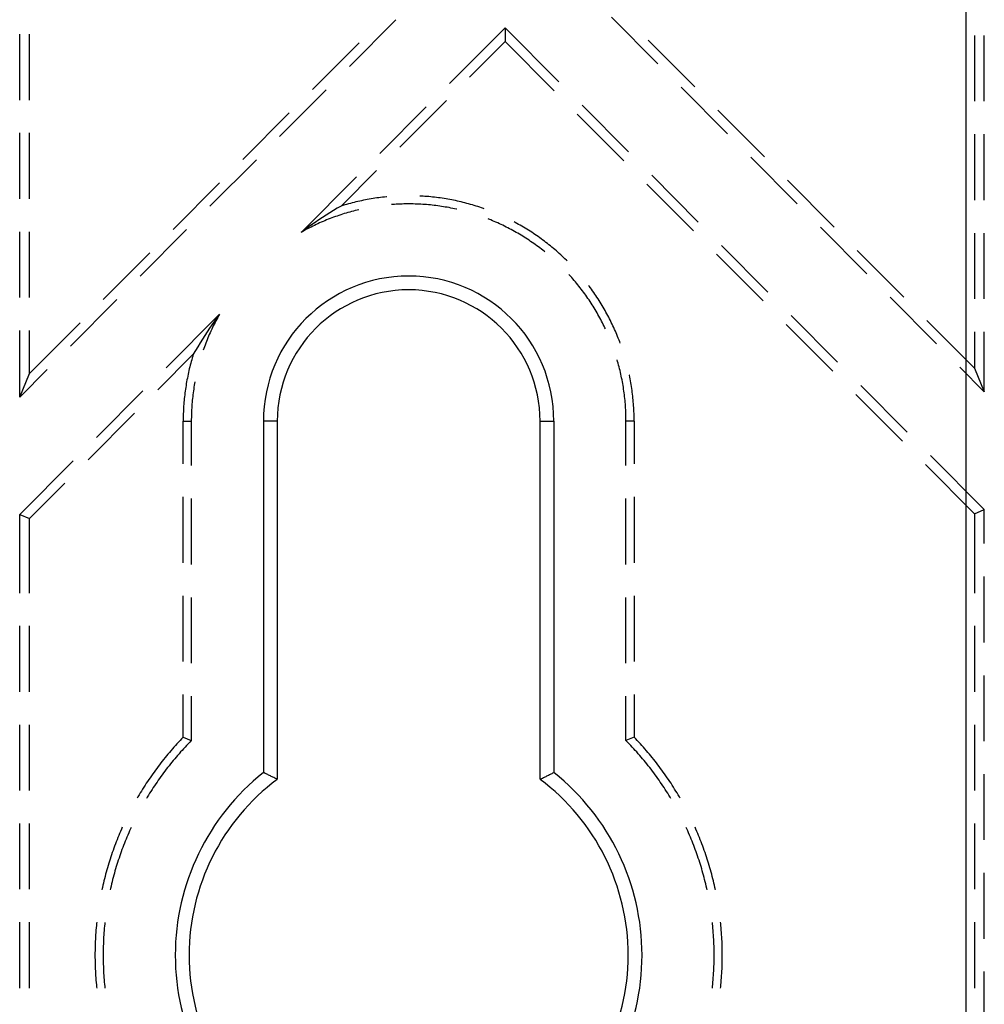
# Model space of a CAD drawing. Units: millimetres. Extents: x 0 to 841, y 0 to 594.
# Drawn here: x 74 to 97, y 479 to 503 of the extents above; entities that cross this region are included whole.
import ezdxf

# ---------------------------------------------------------------- set-up
doc = ezdxf.new("R2010")
doc.units = ezdxf.units.MM
doc.layers.add('SLD-0', color=179, linetype='Continuous')

msp = doc.modelspace()

# ---------------------------------------------------------------- linework, layer by layer
at = {"layer": 'SLD-0'}
for p, q in [((96.782, 431.984), (96.782, 528.734)), ((83.034, 502.912), (81.913, 501.788)), ((88.23, 502.977), (89.349, 501.851)), ((73.966, 500.977), (73.966, 502.565)), ((74.202, 500.977), (74.202, 502.564)), ((85.666, 502.719), (84.328, 501.377)), ((85.666, 502.719), (85.666, 502.385)), ((85.666, 502.719), (86.964, 501.414)), ((81.024, 501.23), (82.145, 502.354)), ((84.81, 501.526), (85.666, 502.385)), ((86.846, 501.198), (85.666, 502.385)), ((90.237, 501.293), (89.118, 502.419)), ((96.98, 502.534), (96.98, 500.946)), ((97.216, 500.946), (97.216, 502.533)), ((81.353, 501.226), (80.232, 500.101)), ((89.909, 501.288), (91.028, 500.163)), ((83.129, 499.84), (84.25, 500.964)), ((79.343, 499.544), (80.464, 500.668)), ((83.767, 500.814), (82.646, 499.69)), ((87.524, 500.851), (88.643, 499.725)), ((91.916, 499.604), (90.797, 500.73)), ((88.525, 499.509), (87.406, 500.635)), ((73.966, 498.596), (73.966, 500.184)), ((74.202, 498.595), (74.202, 500.183)), ((96.98, 500.153), (96.98, 498.565)), ((97.216, 498.565), (97.216, 500.152)), ((79.672, 499.539), (78.551, 498.415)), ((91.588, 499.6), (92.707, 498.474)), ((81.713, 498.42), (82.568, 499.278)), ((82.086, 499.128), (80.747, 497.786)), ((89.203, 499.162), (90.322, 498.036)), ((93.595, 497.915), (92.476, 499.041)), ((77.662, 497.857), (78.783, 498.982)), ((90.204, 497.82), (89.085, 498.946)), ((82.117, 498.53), (82.071, 498.519)), ((82.162, 498.54), (82.117, 498.53)), ((82.207, 498.55), (82.162, 498.54)), ((82.253, 498.559), (82.207, 498.55)), ((82.299, 498.568), (82.253, 498.559)), ((82.344, 498.577), (82.299, 498.568)), ((82.39, 498.585), (82.344, 498.577)), ((82.436, 498.593), (82.39, 498.585)), ((82.482, 498.601), (82.436, 498.593)), ((82.528, 498.608), (82.482, 498.601)), ((82.574, 498.615), (82.528, 498.608)), ((82.62, 498.621), (82.574, 498.615)), ((82.666, 498.627), (82.62, 498.621)), ((82.712, 498.633), (82.666, 498.627)), ((82.759, 498.638), (82.712, 498.633)), ((82.805, 498.643), (82.759, 498.638)), ((82.815, 498.644), (82.805, 498.643)), ((83.642, 498.661), (83.608, 498.663)), ((83.688, 498.658), (83.642, 498.661)), ((83.734, 498.655), (83.688, 498.658)), ((83.781, 498.652), (83.734, 498.655)), ((83.827, 498.648), (83.781, 498.652)), ((83.873, 498.643), (83.827, 498.648)), ((83.92, 498.638), (83.873, 498.643)), ((83.966, 498.633), (83.92, 498.638)), ((84.012, 498.628), (83.966, 498.633)), ((84.058, 498.622), (84.012, 498.628)), ((84.104, 498.615), (84.058, 498.622)), ((84.151, 498.609), (84.104, 498.615)), ((84.197, 498.602), (84.151, 498.609)), ((84.242, 498.594), (84.197, 498.602)), ((84.288, 498.586), (84.242, 498.594)), ((84.334, 498.578), (84.288, 498.586)), ((84.38, 498.569), (84.334, 498.578)), ((84.425, 498.56), (84.38, 498.569)), ((84.471, 498.551), (84.425, 498.56)), ((84.516, 498.541), (84.471, 498.551)), ((84.562, 498.53), (84.516, 498.541)), ((84.607, 498.52), (84.562, 498.53)), ((81.53, 498.312), (81.44, 498.257)), ((81.621, 498.366), (81.53, 498.312)), ((81.713, 498.42), (81.621, 498.366)), ((81.757, 498.433), (81.713, 498.42)), ((81.802, 498.447), (81.757, 498.433)), ((81.846, 498.46), (81.802, 498.447)), ((81.891, 498.472), (81.846, 498.46)), ((81.936, 498.484), (81.891, 498.472)), ((81.966, 498.289), (81.922, 498.277)), ((81.981, 498.496), (81.936, 498.484)), ((82.01, 498.301), (81.966, 498.289)), ((82.026, 498.508), (81.981, 498.496)), ((82.054, 498.312), (82.01, 498.301)), ((82.071, 498.519), (82.026, 498.508)), ((82.099, 498.323), (82.054, 498.312)), ((82.141, 498.333), (82.099, 498.323)), ((82.953, 498.458), (82.924, 498.456)), ((82.999, 498.462), (82.953, 498.458)), ((83.044, 498.464), (82.999, 498.462)), ((83.09, 498.467), (83.044, 498.464)), ((83.135, 498.469), (83.09, 498.467)), ((83.181, 498.47), (83.135, 498.469)), ((83.227, 498.472), (83.181, 498.47)), ((83.272, 498.472), (83.227, 498.472)), ((83.318, 498.473), (83.272, 498.472)), ((83.363, 498.473), (83.318, 498.473)), ((83.409, 498.472), (83.363, 498.473)), ((83.454, 498.472), (83.409, 498.472)), ((83.5, 498.47), (83.454, 498.472)), ((83.546, 498.469), (83.5, 498.47)), ((83.591, 498.467), (83.546, 498.469)), ((83.637, 498.464), (83.591, 498.467)), ((83.682, 498.462), (83.637, 498.464)), ((83.728, 498.459), (83.682, 498.462)), ((83.773, 498.455), (83.728, 498.459)), ((83.819, 498.451), (83.773, 498.455)), ((83.864, 498.447), (83.819, 498.451)), ((83.909, 498.442), (83.864, 498.447)), ((83.955, 498.437), (83.909, 498.442)), ((84, 498.431), (83.955, 498.437)), ((84.045, 498.425), (84, 498.431)), ((84.09, 498.419), (84.045, 498.425)), ((84.135, 498.412), (84.09, 498.419)), ((84.18, 498.405), (84.135, 498.412)), ((84.225, 498.398), (84.18, 498.405)), ((84.27, 498.39), (84.225, 498.398)), ((84.315, 498.382), (84.27, 498.39)), ((84.36, 498.373), (84.315, 498.382)), ((84.405, 498.364), (84.36, 498.373)), ((84.449, 498.354), (84.405, 498.364)), ((84.494, 498.345), (84.449, 498.354)), ((84.502, 498.343), (84.494, 498.345)), ((84.652, 498.509), (84.607, 498.52)), ((84.698, 498.497), (84.652, 498.509)), ((84.743, 498.486), (84.698, 498.497)), ((84.787, 498.473), (84.743, 498.486)), ((84.832, 498.461), (84.787, 498.473)), ((84.877, 498.448), (84.832, 498.461)), ((84.922, 498.435), (84.877, 498.448)), ((84.966, 498.421), (84.922, 498.435)), ((85.01, 498.407), (84.966, 498.421)), ((85.055, 498.392), (85.01, 498.407)), ((85.099, 498.377), (85.055, 498.392)), ((85.143, 498.362), (85.099, 498.377)), ((85.16, 498.356), (85.143, 498.362)), ((81.175, 498.086), (81.088, 498.028)), ((81.263, 498.144), (81.175, 498.086)), ((81.351, 498.201), (81.263, 498.144)), ((81.32, 498.067), (81.278, 498.049)), ((81.362, 498.085), (81.32, 498.067)), ((81.44, 498.257), (81.351, 498.201)), ((81.404, 498.102), (81.362, 498.085)), ((81.447, 498.118), (81.404, 498.102)), ((81.489, 498.135), (81.447, 498.118)), ((81.532, 498.15), (81.489, 498.135)), ((81.575, 498.166), (81.532, 498.15)), ((81.618, 498.181), (81.575, 498.166)), ((81.661, 498.196), (81.618, 498.181)), ((81.704, 498.21), (81.661, 498.196)), ((81.748, 498.225), (81.704, 498.21)), ((81.791, 498.238), (81.748, 498.225)), ((81.835, 498.252), (81.791, 498.238)), ((81.878, 498.264), (81.835, 498.252)), ((81.922, 498.277), (81.878, 498.264)), ((85.277, 498.102), (85.259, 498.109)), ((85.319, 498.085), (85.277, 498.102)), ((85.361, 498.068), (85.319, 498.085)), ((85.403, 498.05), (85.361, 498.068)), ((85.445, 498.032), (85.403, 498.05)), ((77.99, 497.853), (76.87, 496.729)), ((80.831, 497.847), (80.747, 497.786)), ((80.827, 497.83), (80.787, 497.808)), ((80.867, 497.852), (80.827, 497.83)), ((80.916, 497.908), (80.831, 497.847)), ((80.907, 497.873), (80.867, 497.852)), ((80.948, 497.894), (80.907, 497.873)), ((81.002, 497.969), (80.916, 497.908)), ((80.989, 497.915), (80.948, 497.894)), ((81.029, 497.935), (80.989, 497.915)), ((81.088, 498.028), (81.002, 497.969)), ((81.07, 497.955), (81.029, 497.935)), ((81.112, 497.975), (81.07, 497.955)), ((81.153, 497.994), (81.112, 497.975)), ((81.194, 498.013), (81.153, 497.994)), ((81.236, 498.031), (81.194, 498.013)), ((81.278, 498.049), (81.236, 498.031)), ((85.487, 498.013), (85.445, 498.032)), ((85.528, 497.994), (85.487, 498.013)), ((85.57, 497.975), (85.528, 497.994)), ((85.611, 497.956), (85.57, 497.975)), ((85.652, 497.936), (85.611, 497.956)), ((85.693, 497.915), (85.652, 497.936)), ((85.733, 497.895), (85.693, 497.915)), ((85.774, 497.874), (85.733, 497.895)), ((85.814, 497.852), (85.774, 497.874)), ((85.854, 497.831), (85.814, 497.852)), ((85.894, 497.809), (85.854, 497.831)), ((85.908, 498.025), (85.886, 498.037)), ((85.949, 498.003), (85.908, 498.025)), ((85.99, 497.98), (85.949, 498.003)), ((86.031, 497.957), (85.99, 497.98)), ((86.071, 497.934), (86.031, 497.957)), ((86.111, 497.911), (86.071, 497.934)), ((86.151, 497.887), (86.111, 497.911)), ((86.191, 497.862), (86.151, 497.887)), ((86.23, 497.838), (86.191, 497.862)), ((86.27, 497.813), (86.23, 497.838)), ((86.309, 497.788), (86.27, 497.813)), ((93.267, 497.911), (94.386, 496.785)), ((73.966, 496.215), (73.966, 497.802)), ((74.202, 496.214), (74.202, 497.802)), ((80.787, 497.808), (80.747, 497.786)), ((85.934, 497.786), (85.894, 497.809)), ((85.973, 497.764), (85.934, 497.786)), ((86.013, 497.741), (85.973, 497.764)), ((86.052, 497.717), (86.013, 497.741)), ((86.091, 497.693), (86.052, 497.717)), ((86.129, 497.669), (86.091, 497.693)), ((86.168, 497.645), (86.129, 497.669)), ((86.206, 497.62), (86.168, 497.645)), ((86.244, 497.595), (86.206, 497.62)), ((86.282, 497.57), (86.244, 497.595)), ((86.348, 497.762), (86.309, 497.788)), ((86.386, 497.736), (86.348, 497.762)), ((86.425, 497.71), (86.386, 497.736)), ((86.463, 497.683), (86.425, 497.71)), ((86.501, 497.657), (86.463, 497.683)), ((86.539, 497.629), (86.501, 497.657)), ((86.576, 497.602), (86.539, 497.629)), ((86.613, 497.574), (86.576, 497.602)), ((96.98, 497.771), (96.98, 496.184)), ((97.216, 496.183), (97.216, 497.771)), ((86.32, 497.544), (86.282, 497.57)), ((86.357, 497.518), (86.32, 497.544)), ((86.394, 497.491), (86.357, 497.518)), ((86.431, 497.465), (86.394, 497.491)), ((86.468, 497.438), (86.431, 497.465)), ((86.504, 497.41), (86.468, 497.438)), ((86.541, 497.382), (86.504, 497.41)), ((86.576, 497.354), (86.541, 497.382)), ((86.612, 497.326), (86.576, 497.354)), ((86.65, 497.546), (86.613, 497.574)), ((86.687, 497.517), (86.65, 497.546)), ((86.724, 497.488), (86.687, 497.517)), ((86.76, 497.459), (86.724, 497.488)), ((86.796, 497.43), (86.76, 497.459)), ((86.832, 497.4), (86.796, 497.43)), ((86.868, 497.37), (86.832, 497.4)), ((86.903, 497.34), (86.868, 497.37)), ((86.938, 497.309), (86.903, 497.34)), ((90.882, 497.473), (92.001, 496.347)), ((95.274, 496.227), (94.155, 497.352)), ((75.98, 496.171), (77.101, 497.295)), ((86.627, 497.314), (86.612, 497.326)), ((86.973, 497.278), (86.938, 497.309)), ((87.007, 497.247), (86.973, 497.278)), ((87.041, 497.215), (87.007, 497.247)), ((87.075, 497.184), (87.041, 497.215)), ((87.109, 497.151), (87.075, 497.184)), ((87.142, 497.119), (87.109, 497.151)), ((87.161, 497.101), (87.142, 497.119)), ((91.883, 496.132), (90.764, 497.257)), ((87.211, 496.766), (87.205, 496.772)), ((87.241, 496.732), (87.211, 496.766)), ((87.271, 496.698), (87.241, 496.732)), ((87.301, 496.663), (87.271, 496.698)), ((87.331, 496.629), (87.301, 496.663)), ((87.361, 496.594), (87.331, 496.629)), ((87.39, 496.559), (87.361, 496.594)), ((87.418, 496.524), (87.39, 496.559)), ((87.447, 496.488), (87.418, 496.524)), ((87.475, 496.452), (87.447, 496.488)), ((87.503, 496.416), (87.475, 496.452)), ((87.53, 496.38), (87.503, 496.416)), ((87.694, 496.49), (87.683, 496.504)), ((87.721, 496.452), (87.694, 496.49)), ((87.749, 496.415), (87.721, 496.452)), ((87.776, 496.377), (87.749, 496.415)), ((76.309, 496.167), (75.188, 495.042)), ((87.558, 496.343), (87.53, 496.38)), ((87.585, 496.306), (87.558, 496.343)), ((87.611, 496.269), (87.585, 496.306)), ((87.637, 496.232), (87.611, 496.269)), ((87.663, 496.194), (87.637, 496.232)), ((87.689, 496.157), (87.663, 496.194)), ((87.714, 496.119), (87.689, 496.157)), ((87.803, 496.339), (87.776, 496.377)), ((87.829, 496.3), (87.803, 496.339)), ((87.855, 496.262), (87.829, 496.3)), ((87.881, 496.223), (87.855, 496.262)), ((87.906, 496.184), (87.881, 496.223)), ((87.931, 496.145), (87.906, 496.184)), ((94.946, 496.222), (96.065, 495.097)), ((87.739, 496.081), (87.714, 496.119)), ((87.764, 496.042), (87.739, 496.081)), ((87.788, 496.004), (87.764, 496.042)), ((87.812, 495.965), (87.788, 496.004)), ((87.836, 495.926), (87.812, 495.965)), ((87.859, 495.887), (87.836, 495.926)), ((87.956, 496.105), (87.931, 496.145)), ((87.98, 496.066), (87.956, 496.105)), ((88.005, 496.026), (87.98, 496.066)), ((88.028, 495.986), (88.005, 496.026)), ((88.052, 495.946), (88.028, 495.986)), ((88.075, 495.905), (88.052, 495.946)), ((78.782, 495.815), (77.495, 494.524)), ((78.721, 495.73), (78.66, 495.645)), ((78.716, 495.694), (78.695, 495.654)), ((78.738, 495.735), (78.716, 495.694)), ((78.782, 495.815), (78.721, 495.73)), ((78.76, 495.775), (78.738, 495.735)), ((78.782, 495.815), (78.76, 495.775)), ((87.882, 495.847), (87.859, 495.887)), ((87.904, 495.808), (87.882, 495.847)), ((87.926, 495.768), (87.904, 495.808)), ((87.948, 495.728), (87.926, 495.768)), ((87.97, 495.688), (87.948, 495.728)), ((87.991, 495.647), (87.97, 495.688)), ((88.097, 495.865), (88.075, 495.905)), ((88.12, 495.824), (88.097, 495.865)), ((88.142, 495.783), (88.12, 495.824)), ((88.163, 495.742), (88.142, 495.783)), ((88.185, 495.7), (88.163, 495.742)), ((88.206, 495.659), (88.185, 495.7)), ((92.561, 495.785), (93.68, 494.659)), ((74.202, 494.387), (75.42, 495.609)), ((78.541, 495.473), (78.483, 495.386)), ((78.6, 495.56), (78.541, 495.473)), ((78.594, 495.449), (78.575, 495.407)), ((78.613, 495.49), (78.594, 495.449)), ((78.66, 495.645), (78.6, 495.56)), ((78.633, 495.531), (78.613, 495.49)), ((78.653, 495.572), (78.633, 495.531)), ((78.674, 495.613), (78.653, 495.572)), ((78.695, 495.654), (78.674, 495.613)), ((88.012, 495.607), (87.991, 495.647)), ((88.032, 495.566), (88.012, 495.607)), ((88.052, 495.525), (88.032, 495.566)), ((88.072, 495.484), (88.052, 495.525)), ((88.085, 495.458), (88.072, 495.484)), ((88.226, 495.617), (88.206, 495.659)), ((88.246, 495.575), (88.226, 495.617)), ((88.266, 495.533), (88.246, 495.575)), ((88.286, 495.491), (88.266, 495.533)), ((88.305, 495.448), (88.286, 495.491)), ((88.324, 495.406), (88.305, 495.448)), ((93.562, 494.443), (92.443, 495.569)), ((96.98, 494.51), (95.833, 495.664)), ((73.966, 493.817), (73.966, 495.421)), ((74.202, 494.387), (74.202, 495.42)), ((78.369, 495.21), (78.313, 495.12)), ((78.425, 495.298), (78.369, 495.21)), ((78.483, 495.386), (78.425, 495.298)), ((78.502, 495.24), (78.484, 495.197)), ((78.519, 495.282), (78.502, 495.24)), ((78.537, 495.324), (78.519, 495.282)), ((78.556, 495.366), (78.537, 495.324)), ((78.575, 495.407), (78.556, 495.366)), ((88.342, 495.363), (88.324, 495.406)), ((88.36, 495.32), (88.342, 495.363)), ((88.378, 495.277), (88.36, 495.32)), ((88.395, 495.234), (88.378, 495.277)), ((88.412, 495.19), (88.395, 495.234)), ((96.98, 495.39), (96.98, 494.51)), ((97.216, 493.938), (97.216, 495.39)), ((78.258, 495.03), (78.204, 494.939)), ((78.313, 495.12), (78.258, 495.03)), ((78.403, 494.983), (78.391, 494.948)), ((78.419, 495.026), (78.403, 494.983)), ((78.435, 495.069), (78.419, 495.026)), ((78.451, 495.112), (78.435, 495.069)), ((78.467, 495.155), (78.451, 495.112)), ((78.484, 495.197), (78.467, 495.155)), ((88.429, 495.147), (88.412, 495.19)), ((88.44, 495.115), (88.429, 495.147)), ((77.298, 493.991), (78.151, 494.848)), ((78.125, 494.76), (78.112, 494.717)), ((78.138, 494.804), (78.125, 494.76)), ((78.151, 494.848), (78.138, 494.804)), ((78.204, 494.939), (78.151, 494.848)), ((78.055, 494.497), (78.044, 494.452)), ((78.066, 494.541), (78.055, 494.497)), ((78.077, 494.585), (78.066, 494.541)), ((78.088, 494.629), (78.077, 494.585)), ((78.1, 494.673), (78.088, 494.629)), ((78.112, 494.717), (78.1, 494.673)), ((88.378, 494.674), (88.366, 494.716)), ((88.39, 494.631), (88.378, 494.674)), ((88.402, 494.587), (88.39, 494.631)), ((88.414, 494.542), (88.402, 494.587)), ((88.425, 494.498), (88.414, 494.542)), ((88.436, 494.454), (88.425, 494.498)), ((96.624, 494.534), (97.216, 493.938)), ((96.98, 494.51), (97.216, 493.938)), ((74.628, 494.48), (73.966, 493.817)), ((73.966, 493.817), (74.202, 494.387)), ((78.007, 494.274), (77.998, 494.23)), ((78.016, 494.319), (78.007, 494.274)), ((78.025, 494.364), (78.016, 494.319)), ((78.034, 494.408), (78.025, 494.364)), ((78.044, 494.452), (78.034, 494.408)), ((88.446, 494.41), (88.436, 494.454)), ((88.456, 494.365), (88.446, 494.41)), ((88.466, 494.321), (88.456, 494.365)), ((88.475, 494.276), (88.466, 494.321)), ((88.484, 494.231), (88.475, 494.276)), ((88.662, 494.343), (88.66, 494.353)), ((88.671, 494.298), (88.662, 494.343)), ((88.68, 494.252), (88.671, 494.298)), ((88.689, 494.206), (88.68, 494.252)), ((77.968, 494.05), (77.961, 494.005)), ((77.975, 494.095), (77.968, 494.05)), ((77.982, 494.14), (77.975, 494.095)), ((77.99, 494.185), (77.982, 494.14)), ((77.998, 494.23), (77.99, 494.185)), ((78.167, 494.054), (78.16, 494.009)), ((78.175, 494.099), (78.167, 494.054)), ((78.182, 494.144), (78.175, 494.099)), ((78.189, 494.181), (78.182, 494.144)), ((88.493, 494.186), (88.484, 494.231)), ((88.501, 494.142), (88.493, 494.186)), ((88.508, 494.097), (88.501, 494.142)), ((88.516, 494.052), (88.508, 494.097)), ((88.523, 494.007), (88.516, 494.052)), ((88.697, 494.16), (88.689, 494.206)), ((88.705, 494.115), (88.697, 494.16)), ((88.712, 494.069), (88.705, 494.115)), ((88.719, 494.023), (88.712, 494.069)), ((88.725, 493.977), (88.719, 494.023)), ((94.239, 494.096), (95.359, 492.97)), ((76.935, 493.962), (75.814, 492.837)), ((77.934, 493.779), (77.929, 493.734)), ((77.938, 493.825), (77.934, 493.779)), ((77.944, 493.87), (77.938, 493.825)), ((77.949, 493.915), (77.944, 493.87)), ((77.955, 493.96), (77.949, 493.915)), ((77.961, 494.005), (77.955, 493.96)), ((78.131, 493.782), (78.127, 493.737)), ((78.136, 493.827), (78.131, 493.782)), ((78.142, 493.873), (78.136, 493.827)), ((78.148, 493.918), (78.142, 493.873)), ((78.154, 493.964), (78.148, 493.918)), ((78.16, 494.009), (78.154, 493.964)), ((88.529, 493.961), (88.523, 494.007)), ((88.535, 493.916), (88.529, 493.961)), ((88.541, 493.871), (88.535, 493.916)), ((88.546, 493.826), (88.541, 493.871)), ((88.551, 493.78), (88.546, 493.826)), ((88.556, 493.735), (88.551, 493.78)), ((88.732, 493.93), (88.725, 493.977)), ((88.737, 493.884), (88.732, 493.93)), ((88.743, 493.838), (88.737, 493.884)), ((88.748, 493.792), (88.743, 493.838)), ((88.752, 493.745), (88.748, 493.792)), ((95.241, 492.754), (94.121, 493.88)), ((77.916, 493.553), (77.913, 493.507)), ((77.918, 493.598), (77.916, 493.553)), ((77.922, 493.643), (77.918, 493.598)), ((77.925, 493.689), (77.922, 493.643)), ((77.929, 493.734), (77.925, 493.689)), ((78.112, 493.554), (78.11, 493.509)), ((78.115, 493.6), (78.112, 493.554)), ((78.119, 493.645), (78.115, 493.6)), ((78.123, 493.691), (78.119, 493.645)), ((78.127, 493.737), (78.123, 493.691)), ((88.56, 493.69), (88.556, 493.735)), ((88.564, 493.644), (88.56, 493.69)), ((88.567, 493.599), (88.564, 493.644)), ((88.57, 493.553), (88.567, 493.599)), ((88.573, 493.508), (88.57, 493.553)), ((88.756, 493.699), (88.752, 493.745)), ((88.76, 493.653), (88.756, 493.699)), ((88.764, 493.606), (88.76, 493.653)), ((88.767, 493.56), (88.764, 493.606)), ((88.769, 493.513), (88.767, 493.56)), ((75.616, 492.305), (76.737, 493.429)), ((77.907, 493.325), (77.906, 493.28)), ((77.908, 493.371), (77.907, 493.325)), ((77.909, 493.416), (77.908, 493.371)), ((77.911, 493.462), (77.909, 493.416)), ((77.913, 493.507), (77.911, 493.462)), ((78.104, 493.326), (78.103, 493.28)), ((78.105, 493.371), (78.104, 493.326)), ((78.106, 493.417), (78.105, 493.371)), ((78.108, 493.463), (78.106, 493.417)), ((78.11, 493.509), (78.108, 493.463)), ((88.575, 493.462), (88.573, 493.508)), ((88.577, 493.417), (88.575, 493.462)), ((88.578, 493.371), (88.577, 493.417)), ((88.579, 493.325), (88.578, 493.371)), ((88.58, 493.28), (88.579, 493.325)), ((88.771, 493.467), (88.769, 493.513)), ((88.773, 493.42), (88.771, 493.467)), ((88.775, 493.374), (88.773, 493.42)), ((88.776, 493.327), (88.775, 493.374)), ((88.776, 493.281), (88.776, 493.327)), ((77.906, 493.28), (77.906, 493.234)), ((77.906, 492.202), (77.906, 493.234)), ((77.906, 493.234), (78.103, 493.234)), ((78.103, 493.28), (78.103, 493.234)), ((78.103, 493.234), (78.103, 492.162)), ((79.841, 493.234), (79.841, 484.763)), ((80.174, 493.234), (79.841, 493.234)), ((80.174, 493.234), (80.174, 484.599)), ((86.508, 493.234), (86.841, 493.234)), ((86.508, 484.599), (86.508, 493.234)), ((86.841, 493.234), (86.841, 484.763)), ((88.58, 493.234), (88.58, 493.28)), ((88.776, 493.234), (88.58, 493.234)), ((88.58, 492.162), (88.58, 493.234)), ((88.776, 493.234), (88.776, 493.281)), ((88.776, 493.234), (88.776, 492.202)), ((95.918, 492.407), (97.216, 491.102)), ((75.253, 492.275), (73.966, 490.984)), ((96.98, 491.004), (95.8, 492.191)), ((74.202, 490.887), (75.056, 491.743)), ((77.906, 489.821), (77.906, 491.409)), ((88.776, 491.409), (88.776, 489.821)), ((78.103, 491.369), (78.103, 489.781)), ((88.58, 489.781), (88.58, 491.369)), ((73.966, 490.984), (74.202, 490.887)), ((73.966, 489.091), (73.966, 490.984)), ((96.98, 491.004), (97.216, 491.102)), ((96.98, 491.004), (96.98, 489.091)), ((97.216, 490.281), (97.216, 491.102)), ((74.202, 489.091), (74.202, 490.887)), ((97.216, 487.9), (97.216, 489.487)), ((77.906, 487.44), (77.906, 489.027)), ((78.103, 488.987), (78.103, 487.4)), ((88.58, 487.4), (88.58, 488.987)), ((88.776, 489.027), (88.776, 487.44)), ((73.966, 486.709), (73.966, 488.297)), ((74.202, 486.709), (74.202, 488.297)), ((96.98, 488.297), (96.98, 486.709)), ((97.216, 485.519), (97.216, 487.106)), ((77.906, 485.614), (77.906, 486.646)), ((78.103, 486.606), (78.103, 485.534)), ((88.58, 485.534), (88.58, 486.606)), ((88.776, 486.646), (88.776, 485.614)), ((73.966, 484.328), (73.966, 485.916)), ((74.202, 484.328), (74.202, 485.916)), ((96.98, 485.916), (96.98, 484.328)), ((77.793, 485.495), (77.756, 485.454)), ((77.831, 485.535), (77.793, 485.495)), ((77.868, 485.575), (77.831, 485.535)), ((77.906, 485.614), (77.868, 485.575)), ((77.906, 485.614), (78.103, 485.534)), ((78.065, 485.496), (78.027, 485.457)), ((78.103, 485.534), (78.065, 485.496)), ((88.776, 485.614), (88.58, 485.534)), ((88.618, 485.496), (88.58, 485.534)), ((88.655, 485.457), (88.618, 485.496)), ((88.814, 485.575), (88.776, 485.614)), ((88.852, 485.535), (88.814, 485.575)), ((88.889, 485.495), (88.852, 485.535)), ((88.926, 485.454), (88.889, 485.495)), ((77.575, 485.249), (77.54, 485.207)), ((77.611, 485.29), (77.575, 485.249)), ((77.647, 485.332), (77.611, 485.29)), ((77.683, 485.373), (77.647, 485.332)), ((77.719, 485.414), (77.683, 485.373)), ((77.756, 485.454), (77.719, 485.414)), ((77.843, 485.258), (77.808, 485.217)), ((77.88, 485.298), (77.843, 485.258)), ((77.916, 485.338), (77.88, 485.298)), ((77.953, 485.378), (77.916, 485.338)), ((77.99, 485.417), (77.953, 485.378)), ((78.027, 485.457), (77.99, 485.417)), ((88.693, 485.417), (88.655, 485.457)), ((88.73, 485.378), (88.693, 485.417)), ((88.766, 485.338), (88.73, 485.378)), ((88.803, 485.298), (88.766, 485.338)), ((88.839, 485.258), (88.803, 485.298)), ((88.875, 485.217), (88.839, 485.258)), ((88.963, 485.414), (88.926, 485.454)), ((89, 485.373), (88.963, 485.414)), ((89.036, 485.332), (89, 485.373)), ((89.072, 485.29), (89.036, 485.332)), ((89.107, 485.249), (89.072, 485.29)), ((89.143, 485.207), (89.107, 485.249)), ((77.368, 484.993), (77.335, 484.95)), ((77.402, 485.036), (77.368, 484.993)), ((77.436, 485.079), (77.402, 485.036)), ((77.47, 485.122), (77.436, 485.079)), ((77.505, 485.165), (77.47, 485.122)), ((77.54, 485.207), (77.505, 485.165)), ((77.633, 485.011), (77.599, 484.969)), ((77.667, 485.052), (77.633, 485.011)), ((77.702, 485.094), (77.667, 485.052)), ((77.737, 485.135), (77.702, 485.094)), ((77.772, 485.176), (77.737, 485.135)), ((77.808, 485.217), (77.772, 485.176)), ((88.911, 485.176), (88.875, 485.217)), ((88.946, 485.135), (88.911, 485.176)), ((88.981, 485.094), (88.946, 485.135)), ((89.015, 485.052), (88.981, 485.094)), ((89.05, 485.011), (89.015, 485.052)), ((89.084, 484.969), (89.05, 485.011)), ((89.178, 485.165), (89.143, 485.207)), ((89.212, 485.122), (89.178, 485.165)), ((89.247, 485.079), (89.212, 485.122)), ((89.281, 485.036), (89.247, 485.079)), ((89.315, 484.993), (89.281, 485.036)), ((89.348, 484.95), (89.315, 484.993)), ((77.204, 484.774), (77.172, 484.729)), ((77.236, 484.818), (77.204, 484.774)), ((77.269, 484.862), (77.236, 484.818)), ((77.301, 484.906), (77.269, 484.862)), ((77.335, 484.95), (77.301, 484.906)), ((77.466, 484.798), (77.433, 484.754)), ((77.499, 484.841), (77.466, 484.798)), ((77.532, 484.884), (77.499, 484.841)), ((77.565, 484.926), (77.532, 484.884)), ((77.599, 484.969), (77.565, 484.926)), ((79.862, 484.753), (79.841, 484.763)), ((86.82, 484.753), (86.841, 484.763)), ((89.118, 484.926), (89.084, 484.969)), ((89.151, 484.884), (89.118, 484.926)), ((89.184, 484.841), (89.151, 484.884)), ((89.217, 484.798), (89.184, 484.841)), ((89.249, 484.754), (89.217, 484.798)), ((89.381, 484.906), (89.348, 484.95)), ((89.414, 484.862), (89.381, 484.906)), ((89.446, 484.818), (89.414, 484.862)), ((89.479, 484.774), (89.446, 484.818)), ((89.51, 484.729), (89.479, 484.774)), ((77.048, 484.548), (77.018, 484.503)), ((77.079, 484.594), (77.048, 484.548)), ((77.109, 484.639), (77.079, 484.594)), ((77.141, 484.684), (77.109, 484.639)), ((77.172, 484.729), (77.141, 484.684)), ((77.276, 484.534), (77.245, 484.49)), ((77.307, 484.579), (77.276, 484.534)), ((77.338, 484.623), (77.307, 484.579)), ((77.369, 484.667), (77.338, 484.623)), ((77.401, 484.711), (77.369, 484.667)), ((77.433, 484.754), (77.401, 484.711)), ((79.883, 484.743), (79.862, 484.753)), ((79.904, 484.733), (79.883, 484.743)), ((79.925, 484.722), (79.904, 484.733)), ((79.945, 484.712), (79.925, 484.722)), ((79.966, 484.702), (79.945, 484.712)), ((79.987, 484.692), (79.966, 484.702)), ((80.008, 484.682), (79.987, 484.692)), ((80.029, 484.671), (80.008, 484.682)), ((80.049, 484.661), (80.029, 484.671)), ((80.07, 484.651), (80.049, 484.661)), ((80.091, 484.641), (80.07, 484.651)), ((80.112, 484.63), (80.091, 484.641)), ((80.133, 484.62), (80.112, 484.63)), ((80.153, 484.609), (80.133, 484.62)), ((80.174, 484.599), (80.153, 484.609)), ((86.508, 484.599), (86.529, 484.609)), ((86.529, 484.609), (86.55, 484.62)), ((86.55, 484.62), (86.571, 484.63)), ((86.571, 484.63), (86.592, 484.641)), ((86.592, 484.641), (86.612, 484.651)), ((86.612, 484.651), (86.633, 484.661)), ((86.633, 484.661), (86.654, 484.671)), ((86.654, 484.671), (86.675, 484.682)), ((86.675, 484.682), (86.696, 484.692)), ((86.696, 484.692), (86.716, 484.702)), ((86.716, 484.702), (86.737, 484.712)), ((86.737, 484.712), (86.758, 484.722)), ((86.758, 484.722), (86.779, 484.733)), ((86.779, 484.733), (86.8, 484.743)), ((86.8, 484.743), (86.82, 484.753)), ((89.281, 484.711), (89.249, 484.754)), ((89.313, 484.667), (89.281, 484.711)), ((89.345, 484.623), (89.313, 484.667)), ((89.376, 484.579), (89.345, 484.623)), ((89.407, 484.534), (89.376, 484.579)), ((89.437, 484.49), (89.407, 484.534)), ((89.542, 484.684), (89.51, 484.729)), ((89.573, 484.639), (89.542, 484.684)), ((89.604, 484.594), (89.573, 484.639)), ((89.635, 484.548), (89.604, 484.594)), ((89.665, 484.503), (89.635, 484.548)), ((97.216, 483.137), (97.216, 484.725)), ((76.9, 484.317), (76.872, 484.271)), ((76.929, 484.364), (76.9, 484.317)), ((76.958, 484.41), (76.929, 484.364)), ((76.988, 484.457), (76.958, 484.41)), ((77.018, 484.503), (76.988, 484.457)), ((77.126, 484.309), (77.098, 484.263)), ((77.156, 484.354), (77.126, 484.309)), ((77.185, 484.4), (77.156, 484.354)), ((77.215, 484.445), (77.185, 484.4)), ((77.245, 484.49), (77.215, 484.445)), ((89.468, 484.445), (89.437, 484.49)), ((89.497, 484.4), (89.468, 484.445)), ((89.527, 484.354), (89.497, 484.4)), ((89.556, 484.309), (89.527, 484.354)), ((89.585, 484.263), (89.556, 484.309)), ((89.695, 484.457), (89.665, 484.503)), ((89.724, 484.41), (89.695, 484.457)), ((89.753, 484.364), (89.724, 484.41)), ((89.782, 484.317), (89.753, 484.364)), ((89.811, 484.271), (89.782, 484.317)), ((76.816, 484.176), (76.799, 484.148)), ((76.844, 484.224), (76.816, 484.176)), ((76.872, 484.271), (76.844, 484.224)), ((77.041, 484.171), (77.022, 484.139)), ((77.069, 484.217), (77.041, 484.171)), ((77.098, 484.263), (77.069, 484.217)), ((89.614, 484.217), (89.585, 484.263)), ((89.642, 484.171), (89.614, 484.217)), ((89.661, 484.139), (89.642, 484.171)), ((89.839, 484.224), (89.811, 484.271)), ((89.867, 484.176), (89.839, 484.224)), ((89.883, 484.148), (89.867, 484.176)), ((73.966, 481.947), (73.966, 483.534)), ((74.202, 481.947), (74.202, 483.534)), ((76.396, 483.345), (76.374, 483.295)), ((76.418, 483.395), (76.396, 483.345)), ((76.438, 483.442), (76.418, 483.395)), ((76.615, 483.355), (76.593, 483.306)), ((76.637, 483.405), (76.615, 483.355)), ((76.652, 483.437), (76.637, 483.405)), ((90.046, 483.405), (90.031, 483.437)), ((90.068, 483.355), (90.046, 483.405)), ((90.09, 483.306), (90.068, 483.355)), ((90.265, 483.395), (90.244, 483.442)), ((90.287, 483.345), (90.265, 483.395)), ((90.308, 483.295), (90.287, 483.345)), ((96.98, 483.534), (96.98, 481.947)), ((76.312, 483.143), (76.292, 483.092)), ((76.333, 483.193), (76.312, 483.143)), ((76.353, 483.244), (76.333, 483.193)), ((76.374, 483.295), (76.353, 483.244)), ((76.509, 483.106), (76.489, 483.056)), ((76.53, 483.156), (76.509, 483.106)), ((76.55, 483.206), (76.53, 483.156)), ((76.572, 483.256), (76.55, 483.206)), ((76.593, 483.306), (76.572, 483.256)), ((90.111, 483.256), (90.09, 483.306)), ((90.132, 483.206), (90.111, 483.256)), ((90.153, 483.156), (90.132, 483.206)), ((90.173, 483.106), (90.153, 483.156)), ((90.193, 483.056), (90.173, 483.106)), ((90.329, 483.244), (90.308, 483.295)), ((90.35, 483.193), (90.329, 483.244)), ((90.37, 483.143), (90.35, 483.193)), ((90.39, 483.092), (90.37, 483.143)), ((76.216, 482.886), (76.198, 482.834)), ((76.234, 482.938), (76.216, 482.886)), ((76.253, 482.989), (76.234, 482.938)), ((76.273, 483.04), (76.253, 482.989)), ((76.292, 483.092), (76.273, 483.04)), ((76.431, 482.904), (76.413, 482.853)), ((76.45, 482.955), (76.431, 482.904)), ((76.47, 483.005), (76.45, 482.955)), ((76.489, 483.056), (76.47, 483.005)), ((90.213, 483.005), (90.193, 483.056)), ((90.232, 482.955), (90.213, 483.005)), ((90.251, 482.904), (90.232, 482.955)), ((90.27, 482.853), (90.251, 482.904)), ((90.41, 483.04), (90.39, 483.092)), ((90.429, 482.989), (90.41, 483.04)), ((90.448, 482.938), (90.429, 482.989)), ((90.467, 482.886), (90.448, 482.938)), ((90.485, 482.834), (90.467, 482.886)), ((76.129, 482.626), (76.113, 482.574)), ((76.146, 482.678), (76.129, 482.626)), ((76.163, 482.73), (76.146, 482.678)), ((76.18, 482.782), (76.163, 482.73)), ((76.198, 482.834), (76.18, 482.782)), ((76.343, 482.648), (76.326, 482.597)), ((76.36, 482.7), (76.343, 482.648)), ((76.377, 482.751), (76.36, 482.7)), ((76.395, 482.802), (76.377, 482.751)), ((76.413, 482.853), (76.395, 482.802)), ((90.288, 482.802), (90.27, 482.853)), ((90.306, 482.751), (90.288, 482.802)), ((90.323, 482.7), (90.306, 482.751)), ((90.34, 482.648), (90.323, 482.7)), ((90.357, 482.597), (90.34, 482.648)), ((90.502, 482.782), (90.485, 482.834)), ((90.52, 482.73), (90.502, 482.782)), ((90.537, 482.678), (90.52, 482.73)), ((90.553, 482.626), (90.537, 482.678)), ((90.57, 482.574), (90.553, 482.626)), ((76.066, 482.416), (76.052, 482.363)), ((76.081, 482.469), (76.066, 482.416)), ((76.097, 482.521), (76.081, 482.469)), ((76.113, 482.574), (76.097, 482.521)), ((76.263, 482.39), (76.248, 482.338)), ((76.278, 482.442), (76.263, 482.39)), ((76.294, 482.494), (76.278, 482.442)), ((76.31, 482.545), (76.294, 482.494)), ((76.326, 482.597), (76.31, 482.545)), ((90.373, 482.545), (90.357, 482.597)), ((90.389, 482.494), (90.373, 482.545)), ((90.404, 482.442), (90.389, 482.494)), ((90.419, 482.39), (90.404, 482.442)), ((90.434, 482.338), (90.419, 482.39)), ((90.586, 482.521), (90.57, 482.574)), ((90.601, 482.469), (90.586, 482.521)), ((90.616, 482.416), (90.601, 482.469)), ((90.631, 482.363), (90.616, 482.416)), ((75.997, 482.151), (75.984, 482.098)), ((76.01, 482.204), (75.997, 482.151)), ((76.023, 482.257), (76.01, 482.204)), ((76.037, 482.31), (76.023, 482.257)), ((76.052, 482.363), (76.037, 482.31)), ((76.207, 482.181), (76.193, 482.128)), ((76.22, 482.233), (76.207, 482.181)), ((76.234, 482.285), (76.22, 482.233)), ((76.248, 482.338), (76.234, 482.285)), ((90.448, 482.285), (90.434, 482.338)), ((90.462, 482.233), (90.448, 482.285)), ((90.476, 482.181), (90.462, 482.233)), ((90.489, 482.128), (90.476, 482.181)), ((90.645, 482.31), (90.631, 482.363)), ((90.659, 482.257), (90.645, 482.31)), ((90.673, 482.204), (90.659, 482.257)), ((90.686, 482.151), (90.673, 482.204)), ((90.699, 482.098), (90.686, 482.151)), ((97.216, 480.756), (97.216, 482.344)), ((75.948, 481.937), (75.947, 481.935)), ((75.959, 481.991), (75.948, 481.937)), ((75.971, 482.044), (75.959, 481.991)), ((75.984, 482.098), (75.971, 482.044)), ((76.156, 481.97), (76.148, 481.934)), ((76.168, 482.023), (76.156, 481.97)), ((76.181, 482.076), (76.168, 482.023)), ((76.193, 482.128), (76.181, 482.076)), ((90.502, 482.076), (90.489, 482.128)), ((90.514, 482.023), (90.502, 482.076)), ((90.526, 481.97), (90.514, 482.023)), ((90.534, 481.934), (90.526, 481.97)), ((90.711, 482.044), (90.699, 482.098)), ((90.723, 481.991), (90.711, 482.044)), ((90.735, 481.937), (90.723, 481.991)), ((90.735, 481.935), (90.735, 481.937)), ((73.966, 479.566), (73.966, 481.153)), ((74.202, 479.566), (74.202, 481.153)), ((75.805, 480.962), (75.801, 480.907)), ((75.81, 481.016), (75.805, 480.962)), ((75.815, 481.071), (75.81, 481.016)), ((75.82, 481.125), (75.815, 481.071)), ((75.823, 481.152), (75.82, 481.125)), ((76.006, 481.008), (76.002, 480.954)), ((76.011, 481.062), (76.006, 481.008)), ((76.017, 481.116), (76.011, 481.062)), ((76.02, 481.151), (76.017, 481.116)), ((90.666, 481.116), (90.662, 481.151)), ((90.671, 481.062), (90.666, 481.116)), ((90.676, 481.008), (90.671, 481.062)), ((90.681, 480.954), (90.676, 481.008)), ((90.862, 481.125), (90.86, 481.152)), ((90.868, 481.071), (90.862, 481.125)), ((90.873, 481.016), (90.868, 481.071)), ((90.877, 480.962), (90.873, 481.016)), ((90.881, 480.907), (90.877, 480.962)), ((96.98, 481.153), (96.98, 479.566)), ((75.791, 480.743), (75.788, 480.688)), ((75.794, 480.798), (75.791, 480.743)), ((75.797, 480.852), (75.794, 480.798)), ((75.801, 480.907), (75.797, 480.852)), ((75.987, 480.738), (75.985, 480.684)), ((75.99, 480.792), (75.987, 480.738)), ((75.994, 480.846), (75.99, 480.792)), ((75.998, 480.9), (75.994, 480.846)), ((76.002, 480.954), (75.998, 480.9)), ((90.685, 480.9), (90.681, 480.954)), ((90.689, 480.846), (90.685, 480.9)), ((90.692, 480.792), (90.689, 480.846)), ((90.695, 480.738), (90.692, 480.792)), ((90.698, 480.684), (90.695, 480.738)), ((90.885, 480.852), (90.881, 480.907)), ((90.889, 480.798), (90.885, 480.852)), ((90.892, 480.743), (90.889, 480.798)), ((90.894, 480.688), (90.892, 480.743)), ((75.783, 480.524), (75.782, 480.469)), ((75.784, 480.578), (75.783, 480.524)), ((75.786, 480.633), (75.784, 480.578)), ((75.788, 480.688), (75.786, 480.633)), ((75.98, 480.522), (75.979, 480.468)), ((75.981, 480.576), (75.98, 480.522)), ((75.983, 480.63), (75.981, 480.576)), ((75.985, 480.684), (75.983, 480.63)), ((90.7, 480.63), (90.698, 480.684)), ((90.702, 480.576), (90.7, 480.63)), ((90.703, 480.522), (90.702, 480.576)), ((90.704, 480.468), (90.703, 480.522)), ((90.896, 480.633), (90.894, 480.688)), ((90.898, 480.578), (90.896, 480.633)), ((90.9, 480.524), (90.898, 480.578)), ((90.901, 480.469), (90.9, 480.524)), ((75.782, 480.469), (75.781, 480.414)), ((75.781, 480.414), (75.781, 480.359)), ((75.781, 480.359), (75.781, 480.304)), ((75.781, 480.304), (75.782, 480.25)), ((75.782, 480.25), (75.783, 480.195)), ((75.979, 480.468), (75.978, 480.413)), ((75.978, 480.413), (75.978, 480.359)), ((75.978, 480.359), (75.978, 480.305)), ((75.978, 480.305), (75.979, 480.251)), ((75.979, 480.251), (75.98, 480.197)), ((90.703, 480.197), (90.704, 480.251)), ((90.705, 480.413), (90.704, 480.468)), ((90.704, 480.251), (90.705, 480.305)), ((90.705, 480.359), (90.705, 480.413)), ((90.705, 480.305), (90.705, 480.359)), ((90.9, 480.195), (90.901, 480.25)), ((90.901, 480.414), (90.901, 480.469)), ((90.901, 480.359), (90.901, 480.414)), ((90.901, 480.304), (90.901, 480.359)), ((90.901, 480.25), (90.901, 480.304)), ((75.783, 480.195), (75.784, 480.14)), ((75.784, 480.14), (75.786, 480.085)), ((75.786, 480.085), (75.788, 480.03)), ((75.788, 480.03), (75.791, 479.976)), ((75.98, 480.197), (75.981, 480.143)), ((75.981, 480.143), (75.983, 480.089)), ((75.983, 480.089), (75.985, 480.035)), ((75.985, 480.035), (75.987, 479.98)), ((90.695, 479.98), (90.698, 480.035)), ((90.698, 480.035), (90.7, 480.089)), ((90.7, 480.089), (90.702, 480.143)), ((90.702, 480.143), (90.703, 480.197)), ((90.892, 479.976), (90.894, 480.03)), ((90.894, 480.03), (90.896, 480.085)), ((90.896, 480.085), (90.898, 480.14)), ((90.898, 480.14), (90.9, 480.195)), ((75.791, 479.976), (75.794, 479.921)), ((75.794, 479.921), (75.797, 479.866)), ((75.797, 479.866), (75.801, 479.812)), ((75.801, 479.812), (75.805, 479.757)), ((75.987, 479.98), (75.99, 479.926)), ((75.99, 479.926), (75.994, 479.872)), ((75.994, 479.872), (75.998, 479.818)), ((75.998, 479.818), (76.002, 479.764)), ((90.681, 479.764), (90.685, 479.818)), ((90.685, 479.818), (90.689, 479.872)), ((90.689, 479.872), (90.692, 479.926)), ((90.692, 479.926), (90.695, 479.98)), ((90.877, 479.757), (90.881, 479.812)), ((90.881, 479.812), (90.885, 479.866)), ((90.885, 479.866), (90.889, 479.921)), ((90.889, 479.921), (90.892, 479.976)), ((97.216, 478.375), (97.216, 479.962)), ((75.805, 479.757), (75.81, 479.702)), ((75.81, 479.702), (75.815, 479.648)), ((75.815, 479.648), (75.82, 479.593)), ((75.82, 479.593), (75.823, 479.567)), ((76.002, 479.764), (76.006, 479.71)), ((76.006, 479.71), (76.011, 479.657)), ((76.011, 479.657), (76.017, 479.603)), ((76.017, 479.603), (76.02, 479.567)), ((90.662, 479.567), (90.666, 479.603)), ((90.666, 479.603), (90.671, 479.657)), ((90.671, 479.657), (90.676, 479.71)), ((90.676, 479.71), (90.681, 479.764)), ((90.86, 479.567), (90.862, 479.593)), ((90.862, 479.593), (90.868, 479.648)), ((90.868, 479.648), (90.873, 479.702)), ((90.873, 479.702), (90.877, 479.757))]:
    msp.add_line(p, q, dxfattribs=at)
for centre, radius, start, end in [((83.341, 493.234), 3.5, 0, 180), ((83.341, 493.234), 3.167, 0, 180), ((83.341, 480.359), 5.625, 128.4786, 231.5214), ((83.341, 480.359), 5.625, 308.4786, 51.5214), ((83.341, 480.359), 5.292, 126.7595, 233.2405), ((83.341, 480.359), 5.292, 306.7595, 53.2405)]:
    msp.add_arc(centre, radius, start, end, dxfattribs=at)

doc.saveas('drawing.dxf')
